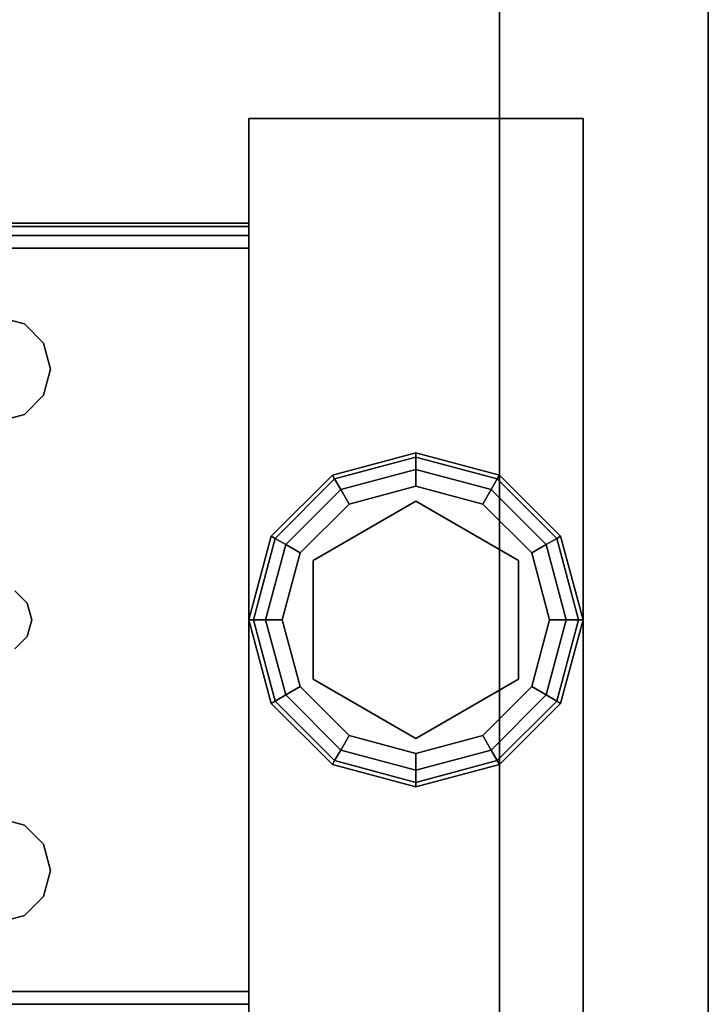
# Model space of a CAD drawing. Extents: x -220.5 to -122, y 516.5 to 590.5.
# Drawn here: x -124.1 to -122, y 570 to 572.9 of the extents above; entities that cross this region are included whole.
import ezdxf

# ---------------------------------------------------------------- set-up
doc = ezdxf.new("R2010")
doc.units = 0
doc.header["$LTSCALE"] = 96
doc.header["$MEASUREMENT"] = 0
for name, color, linetype in [('AFUST-3-GBLM', 7, 'Continuous'), ('AFUST-3-GDPL', 7, 'Continuous'), ('AFUST-3-LGPT1', 7, 'Continuous'), ('AFUST-3-SHLM', 7, 'Continuous'), ('AFUST-3-TPLM', 7, 'Continuous'), ('MAIN_FURN', 7, 'Continuous')]:
    doc.layers.add(name, color=color, linetype=linetype)

# ---------------------------------------------------------------- blocks, each defined once
blk = doc.blocks.new('ZN242053RWTBBFSZFL3')
at = {"layer": 'AFUST-3-GBLM', "color": 42, "linetype": 'Continuous'}
for points, invisible_edges in [([(24, -19.25, 52.375), (23.375, 0, 52.375), (24, 0, 52.375)], 1), ([(23.375, -19.25, 52.375), (23.375, 0, 52.375), (24, -19.25, 52.375)], 2), ([(23.375, -19.25, 52.375), (23.375, 0, 4), (23.375, 0, 52.375)], 1), ([(23.375, -19.25, 4), (23.375, 0, 4), (23.375, -19.25, 52.375)], 2), ([(23.375, -19.25, 4), (24, 0, 4), (23.375, 0, 4)], 1), ([(24, -19.25, 4), (24, 0, 4), (23.375, -19.25, 4)], 2), ([(24, 0, 52.375), (24, -19.25, 4), (24, -19.25, 52.375)], 1), ([(24, 0, 4), (24, -19.25, 4), (24, 0, 52.375)], 2)]:
    blk.add_3dface(points, dxfattribs=dict(at, invisible_edges=invisible_edges))
at = {"layer": 'AFUST-3-GDPL', "color": 47, "linetype": 'Continuous'}
for points, invisible_edges in [([(23.125, -16.875, 0.1), (22.875, -16.942, 0.1), (23.125, -16.8884, 0.05)], 2), ([(23.125, -16.875, 0.1), (22.8817, -16.9536, 0.15), (22.875, -16.942, 0.1)], 1), ([(23.125, -16.8884, 0.15), (22.8817, -16.9536, 0.15), (23.125, -16.875, 0.1)], 2), ([(23.3683, -16.9536, 0.05), (23.125, -16.875, 0.1), (23.125, -16.8884, 0.05)], 1), ([(23.375, -16.942, 0.1), (23.125, -16.875, 0.1), (23.3683, -16.9536, 0.05)], 2), ([(23.375, -16.942, 0.1), (23.125, -16.8884, 0.15), (23.125, -16.875, 0.1)], 1), ([(23.125, -16.8884, 0.05), (22.875, -16.942, 0.1), (22.8817, -16.9536, 0.05)], 1), ([(23.125, -16.8884, 0.05), (22.8817, -16.9536, 0.05), (23.125, -16.925, 0.0134)], 2), ([(23.125, -16.8884, 0.15), (22.9, -16.9853, 0.1866), (22.8817, -16.9536, 0.15)], 1), ([(23.125, -16.925, 0.1866), (22.9, -16.9853, 0.1866), (23.125, -16.8884, 0.15)], 2), ([(23.35, -16.9853, 0.0134), (23.125, -16.8884, 0.05), (23.125, -16.925, 0.0134)], 1), ([(23.3683, -16.9536, 0.05), (23.125, -16.8884, 0.05), (23.35, -16.9853, 0.0134)], 2), ([(23.3683, -16.9536, 0.15), (23.125, -16.8884, 0.15), (23.375, -16.942, 0.1)], 2), ([(23.3683, -16.9536, 0.15), (23.125, -16.925, 0.1866), (23.125, -16.8884, 0.15)], 1), ([(22.875, -16.942, 0.1), (22.692, -17.125, 0.1), (22.8817, -16.9536, 0.05)], 2), ([(22.875, -16.942, 0.1), (22.7036, -17.1317, 0.15), (22.692, -17.125, 0.1)], 1), ([(22.8817, -16.9536, 0.15), (22.7036, -17.1317, 0.15), (22.875, -16.942, 0.1)], 2), ([(23.125, -16.925, 0.0134), (22.8817, -16.9536, 0.05), (22.9, -16.9853, 0.0134)], 1), ([(23.125, -16.925, 0.0134), (22.9, -16.9853, 0.0134), (23.125, -16.975)], 2), ([(22.9, -16.9853, 0.1866), (23.125, -16.925, 0.1866), (22.925, -17.0286, 0.2)], 2), ([(22.925, -17.0286, 0.2), (23.125, -16.925, 0.1866), (23.125, -16.975, 0.2)], 1), ([(23.325, -17.0286), (23.125, -16.925, 0.0134), (23.125, -16.975)], 1), ([(23.35, -16.9853, 0.0134), (23.125, -16.925, 0.0134), (23.325, -17.0286)], 2), ([(23.125, -16.925, 0.1866), (23.35, -16.9853, 0.1866), (23.125, -16.975, 0.2)], 2), ([(23.35, -16.9853, 0.1866), (23.125, -16.925, 0.1866), (23.3683, -16.9536, 0.15)], 2), ([(23.5464, -17.1317, 0.05), (23.375, -16.942, 0.1), (23.3683, -16.9536, 0.05)], 1), ([(23.558, -17.125, 0.1), (23.3683, -16.9536, 0.15), (23.375, -16.942, 0.1)], 1), ([(23.558, -17.125, 0.1), (23.375, -16.942, 0.1), (23.5464, -17.1317, 0.05)], 2), ([(22.8817, -16.9536, 0.05), (22.692, -17.125, 0.1), (22.7036, -17.1317, 0.05)], 1), ([(22.8817, -16.9536, 0.05), (22.7036, -17.1317, 0.05), (22.9, -16.9853, 0.0134)], 2), ([(22.8817, -16.9536, 0.15), (22.7353, -17.15, 0.1866), (22.7036, -17.1317, 0.15)], 1), ([(22.9, -16.9853, 0.1866), (22.7353, -17.15, 0.1866), (22.8817, -16.9536, 0.15)], 2), ([(23.5147, -17.15, 0.0134), (23.3683, -16.9536, 0.05), (23.35, -16.9853, 0.0134)], 1), ([(23.5464, -17.1317, 0.15), (23.35, -16.9853, 0.1866), (23.3683, -16.9536, 0.15)], 1), ([(23.5464, -17.1317, 0.05), (23.3683, -16.9536, 0.05), (23.5147, -17.15, 0.0134)], 2), ([(23.5464, -17.1317, 0.15), (23.3683, -16.9536, 0.15), (23.558, -17.125, 0.1)], 2), ([(22.9, -16.9853, 0.0134), (22.7036, -17.1317, 0.05), (22.7353, -17.15, 0.0134)], 1), ([(22.9, -16.9853, 0.0134), (22.7353, -17.15, 0.0134), (22.925, -17.0286)], 2), ([(22.7353, -17.15, 0.1866), (22.9, -16.9853, 0.1866), (22.7786, -17.175, 0.2)], 2), ([(22.7786, -17.175, 0.2), (22.9, -16.9853, 0.1866), (22.925, -17.0286, 0.2)], 1), ([(23.125, -16.975), (22.9, -16.9853, 0.0134), (22.925, -17.0286)], 1), ([(23.125, -16.975), (22.925, -17.0286), (23.325, -17.0286)], 2), ([(23.125, -16.975, 0.2), (23.125, -17.02, 0.2), (22.925, -17.0286, 0.2)], 3), ([(23.325, -17.0286, 0.2), (23.125, -17.02, 0.2), (23.125, -16.975, 0.2)], 3), ([(23.125, -16.975, 0.2), (23.35, -16.9853, 0.1866), (23.325, -17.0286, 0.2)], 1), ([(23.4714, -17.175), (23.35, -16.9853, 0.0134), (23.325, -17.0286)], 1), ([(23.35, -16.9853, 0.1866), (23.5147, -17.15, 0.1866), (23.325, -17.0286, 0.2)], 2), ([(23.5147, -17.15, 0.0134), (23.35, -16.9853, 0.0134), (23.4714, -17.175)], 2), ([(23.5147, -17.15, 0.1866), (23.35, -16.9853, 0.1866), (23.5464, -17.1317, 0.15)], 2), ([(22.925, -17.0286), (22.7353, -17.15, 0.0134), (22.7786, -17.175)], 1), ([(23.325, -17.0286), (22.7786, -17.175), (23.4714, -17.175)], 3), ([(22.925, -17.0286), (22.7786, -17.175), (23.325, -17.0286)], 14), ([(22.925, -17.0286, 0.2), (22.8176, -17.1975, 0.2), (22.7786, -17.175, 0.2)], 3), ([(23.125, -17.02, 0.25), (23.125, -17.73, 0.25), (22.8176, -17.1975, 0.25)], 3), ([(23.125, -17.02, 0.2), (22.8176, -17.1975, 0.2), (22.925, -17.0286, 0.2)], 14), ([(22.8176, -17.1975, 0.25), (23.125, -17.02, 0.2), (23.125, -17.02, 0.25)], 1), ([(22.8176, -17.1975, 0.2), (23.125, -17.02, 0.2), (22.8176, -17.1975, 0.25)], 2), ([(23.4324, -17.5525, 0.25), (23.125, -17.73, 0.25), (23.125, -17.02, 0.25)], 14), ([(23.4324, -17.1975, 0.25), (23.4324, -17.5525, 0.25), (23.125, -17.02, 0.25)], 2), ([(23.125, -17.02, 0.25), (23.4324, -17.1975, 0.2), (23.4324, -17.1975, 0.25)], 1), ([(23.125, -17.02, 0.2), (23.4324, -17.1975, 0.2), (23.125, -17.02, 0.25)], 2), ([(23.4324, -17.1975, 0.2), (23.125, -17.02, 0.2), (23.325, -17.0286, 0.2)], 14), ([(23.4714, -17.175, 0.2), (23.4324, -17.1975, 0.2), (23.325, -17.0286, 0.2)], 3), ([(23.325, -17.0286, 0.2), (23.5147, -17.15, 0.1866), (23.4714, -17.175, 0.2)], 1), ([(22.692, -17.125, 0.1), (22.625, -17.375, 0.1), (22.7036, -17.1317, 0.05)], 2), ([(22.692, -17.125, 0.1), (22.6384, -17.375, 0.15), (22.625, -17.375, 0.1)], 1), ([(22.7036, -17.1317, 0.05), (22.625, -17.375, 0.1), (22.6384, -17.375, 0.05)], 1), ([(22.7036, -17.1317, 0.15), (22.6384, -17.375, 0.15), (22.692, -17.125, 0.1)], 2), ([(22.7036, -17.1317, 0.05), (22.6384, -17.375, 0.05), (22.7353, -17.15, 0.0134)], 2), ([(22.7036, -17.1317, 0.15), (22.675, -17.375, 0.1866), (22.6384, -17.375, 0.15)], 1), ([(22.7353, -17.15, 0.1866), (22.675, -17.375, 0.1866), (22.7036, -17.1317, 0.15)], 2), ([(23.575, -17.375, 0.0134), (23.5464, -17.1317, 0.05), (23.5147, -17.15, 0.0134)], 1), ([(23.6116, -17.375, 0.15), (23.5147, -17.15, 0.1866), (23.5464, -17.1317, 0.15)], 1), ([(23.6116, -17.375, 0.05), (23.558, -17.125, 0.1), (23.5464, -17.1317, 0.05)], 1), ([(23.625, -17.375, 0.1), (23.5464, -17.1317, 0.15), (23.558, -17.125, 0.1)], 1), ([(23.6116, -17.375, 0.05), (23.5464, -17.1317, 0.05), (23.575, -17.375, 0.0134)], 2), ([(23.6116, -17.375, 0.15), (23.5464, -17.1317, 0.15), (23.625, -17.375, 0.1)], 2), ([(23.625, -17.375, 0.1), (23.558, -17.125, 0.1), (23.6116, -17.375, 0.05)], 2), ([(22.7353, -17.15, 0.0134), (22.6384, -17.375, 0.05), (22.675, -17.375, 0.0134)], 1), ([(22.7353, -17.15, 0.0134), (22.675, -17.375, 0.0134), (22.7786, -17.175)], 2), ([(22.675, -17.375, 0.1866), (22.7353, -17.15, 0.1866), (22.725, -17.375, 0.2)], 2), ([(22.7786, -17.175), (22.675, -17.375, 0.0134), (22.725, -17.375)], 1), ([(22.725, -17.375, 0.2), (22.7353, -17.15, 0.1866), (22.7786, -17.175, 0.2)], 1), ([(22.725, -17.375), (23.4714, -17.175), (22.7786, -17.175)], 3), ([(23.525, -17.375), (23.4714, -17.175), (22.725, -17.375)], 14), ([(22.7786, -17.175, 0.2), (22.8176, -17.1975, 0.2), (22.725, -17.375, 0.2)], 3), ([(23.525, -17.375, 0.2), (23.4324, -17.1975, 0.2), (23.4714, -17.175, 0.2)], 3), ([(23.525, -17.375), (23.5147, -17.15, 0.0134), (23.4714, -17.175)], 1), ([(23.5147, -17.15, 0.1866), (23.575, -17.375, 0.1866), (23.4714, -17.175, 0.2)], 2), ([(23.4714, -17.175, 0.2), (23.575, -17.375, 0.1866), (23.525, -17.375, 0.2)], 1), ([(23.575, -17.375, 0.0134), (23.5147, -17.15, 0.0134), (23.525, -17.375)], 2), ([(23.575, -17.375, 0.1866), (23.5147, -17.15, 0.1866), (23.6116, -17.375, 0.15)], 2), ([(22.8176, -17.1975, 0.2), (22.8176, -17.5525, 0.2), (22.725, -17.375, 0.2)], 14), ([(22.8176, -17.1975, 0.25), (23.125, -17.73, 0.25), (22.8176, -17.5525, 0.25)], 1), ([(22.8176, -17.5525, 0.25), (22.8176, -17.1975, 0.2), (22.8176, -17.1975, 0.25)], 1), ([(22.8176, -17.5525, 0.2), (22.8176, -17.1975, 0.2), (22.8176, -17.5525, 0.25)], 2), ([(23.4324, -17.1975, 0.25), (23.4324, -17.5525, 0.2), (23.4324, -17.5525, 0.25)], 1), ([(23.4324, -17.1975, 0.2), (23.4324, -17.5525, 0.2), (23.4324, -17.1975, 0.25)], 2), ([(23.4324, -17.5525, 0.2), (23.4324, -17.1975, 0.2), (23.525, -17.375, 0.2)], 14), ([(22.625, -17.375, 0.1), (22.692, -17.625, 0.1), (22.6384, -17.375, 0.05)], 2), ([(22.625, -17.375, 0.1), (22.7036, -17.6183, 0.15), (22.692, -17.625, 0.1)], 1), ([(22.6384, -17.375, 0.15), (22.7036, -17.6183, 0.15), (22.625, -17.375, 0.1)], 2), ([(22.6384, -17.375, 0.05), (22.7036, -17.6183, 0.05), (22.675, -17.375, 0.0134)], 2), ([(22.6384, -17.375, 0.05), (22.692, -17.625, 0.1), (22.7036, -17.6183, 0.05)], 1), ([(22.6384, -17.375, 0.15), (22.7353, -17.6, 0.1866), (22.7036, -17.6183, 0.15)], 1), ([(22.675, -17.375, 0.1866), (22.7353, -17.6, 0.1866), (22.6384, -17.375, 0.15)], 2), ([(22.675, -17.375, 0.0134), (22.7353, -17.6, 0.0134), (22.725, -17.375)], 2), ([(22.675, -17.375, 0.0134), (22.7036, -17.6183, 0.05), (22.7353, -17.6, 0.0134)], 1), ([(22.7786, -17.575, 0.2), (22.675, -17.375, 0.1866), (22.725, -17.375, 0.2)], 1), ([(22.7353, -17.6, 0.1866), (22.675, -17.375, 0.1866), (22.7786, -17.575, 0.2)], 2), ([(22.7786, -17.575), (23.525, -17.375), (22.725, -17.375)], 3), ([(22.725, -17.375), (22.7353, -17.6, 0.0134), (22.7786, -17.575)], 1), ([(22.725, -17.375, 0.2), (22.8176, -17.5525, 0.2), (22.7786, -17.575, 0.2)], 3), ([(23.4714, -17.575), (23.525, -17.375), (22.7786, -17.575)], 14), ([(23.4714, -17.575, 0.2), (23.4324, -17.5525, 0.2), (23.525, -17.375, 0.2)], 3), ([(23.4714, -17.575), (23.575, -17.375, 0.0134), (23.525, -17.375)], 1), ([(23.5147, -17.6, 0.0134), (23.575, -17.375, 0.0134), (23.4714, -17.575)], 2), ([(23.525, -17.375, 0.2), (23.5147, -17.6, 0.1866), (23.4714, -17.575, 0.2)], 1), ([(23.5147, -17.6, 0.0134), (23.6116, -17.375, 0.05), (23.575, -17.375, 0.0134)], 1), ([(23.5464, -17.6183, 0.05), (23.6116, -17.375, 0.05), (23.5147, -17.6, 0.0134)], 2), ([(23.575, -17.375, 0.1866), (23.5147, -17.6, 0.1866), (23.525, -17.375, 0.2)], 2), ([(23.5147, -17.6, 0.1866), (23.575, -17.375, 0.1866), (23.5464, -17.6183, 0.15)], 2), ([(23.5464, -17.6183, 0.05), (23.625, -17.375, 0.1), (23.6116, -17.375, 0.05)], 1), ([(23.558, -17.625, 0.1), (23.625, -17.375, 0.1), (23.5464, -17.6183, 0.05)], 2), ([(23.5464, -17.6183, 0.15), (23.6116, -17.375, 0.15), (23.558, -17.625, 0.1)], 2), ([(23.5464, -17.6183, 0.15), (23.575, -17.375, 0.1866), (23.6116, -17.375, 0.15)], 1), ([(23.558, -17.625, 0.1), (23.6116, -17.375, 0.15), (23.625, -17.375, 0.1)], 1), ([(22.7786, -17.575, 0.2), (22.8176, -17.5525, 0.2), (22.925, -17.7214, 0.2)], 3), ([(22.8176, -17.5525, 0.2), (23.125, -17.73, 0.2), (22.925, -17.7214, 0.2)], 14), ([(23.125, -17.73, 0.25), (22.8176, -17.5525, 0.2), (22.8176, -17.5525, 0.25)], 1), ([(23.125, -17.73, 0.2), (22.8176, -17.5525, 0.2), (23.125, -17.73, 0.25)], 2), ([(23.4324, -17.5525, 0.25), (23.125, -17.73, 0.2), (23.125, -17.73, 0.25)], 1), ([(23.4324, -17.5525, 0.2), (23.125, -17.73, 0.2), (23.4324, -17.5525, 0.25)], 2), ([(23.125, -17.73, 0.2), (23.4324, -17.5525, 0.2), (23.325, -17.7214, 0.2)], 14), ([(23.325, -17.7214, 0.2), (23.4324, -17.5525, 0.2), (23.4714, -17.575, 0.2)], 3), ([(22.7353, -17.6, 0.0134), (22.9, -17.7647, 0.0134), (22.7786, -17.575)], 2), ([(22.925, -17.7214, 0.2), (22.7353, -17.6, 0.1866), (22.7786, -17.575, 0.2)], 1), ([(22.925, -17.7214), (23.4714, -17.575), (22.7786, -17.575)], 3), ([(22.7786, -17.575), (22.9, -17.7647, 0.0134), (22.925, -17.7214)], 1), ([(23.325, -17.7214), (23.4714, -17.575), (22.925, -17.7214)], 14), ([(23.325, -17.7214), (23.5147, -17.6, 0.0134), (23.4714, -17.575)], 1), ([(23.4714, -17.575, 0.2), (23.35, -17.7647, 0.1866), (23.325, -17.7214, 0.2)], 1), ([(23.5147, -17.6, 0.1866), (23.35, -17.7647, 0.1866), (23.4714, -17.575, 0.2)], 2), ([(22.692, -17.625, 0.1), (22.875, -17.808, 0.1), (22.7036, -17.6183, 0.05)], 2), ([(22.7036, -17.6183, 0.15), (22.8817, -17.7964, 0.15), (22.692, -17.625, 0.1)], 2), ([(22.7036, -17.6183, 0.05), (22.8817, -17.7964, 0.05), (22.7353, -17.6, 0.0134)], 2), ([(22.7353, -17.6, 0.1866), (22.9, -17.7647, 0.1866), (22.7036, -17.6183, 0.15)], 2), ([(22.7036, -17.6183, 0.05), (22.875, -17.808, 0.1), (22.8817, -17.7964, 0.05)], 1), ([(22.7036, -17.6183, 0.15), (22.9, -17.7647, 0.1866), (22.8817, -17.7964, 0.15)], 1), ([(22.7353, -17.6, 0.0134), (22.8817, -17.7964, 0.05), (22.9, -17.7647, 0.0134)], 1), ([(22.9, -17.7647, 0.1866), (22.7353, -17.6, 0.1866), (22.925, -17.7214, 0.2)], 2), ([(23.35, -17.7647, 0.0134), (23.5147, -17.6, 0.0134), (23.325, -17.7214)], 2), ([(23.35, -17.7647, 0.0134), (23.5464, -17.6183, 0.05), (23.5147, -17.6, 0.0134)], 1), ([(23.35, -17.7647, 0.1866), (23.5147, -17.6, 0.1866), (23.3683, -17.7964, 0.15)], 2), ([(23.3683, -17.7964, 0.05), (23.5464, -17.6183, 0.05), (23.35, -17.7647, 0.0134)], 2), ([(23.3683, -17.7964, 0.15), (23.5147, -17.6, 0.1866), (23.5464, -17.6183, 0.15)], 1), ([(23.3683, -17.7964, 0.05), (23.558, -17.625, 0.1), (23.5464, -17.6183, 0.05)], 1), ([(23.3683, -17.7964, 0.15), (23.5464, -17.6183, 0.15), (23.375, -17.808, 0.1)], 2), ([(23.375, -17.808, 0.1), (23.5464, -17.6183, 0.15), (23.558, -17.625, 0.1)], 1), ([(22.692, -17.625, 0.1), (22.8817, -17.7964, 0.15), (22.875, -17.808, 0.1)], 1), ([(23.375, -17.808, 0.1), (23.558, -17.625, 0.1), (23.3683, -17.7964, 0.05)], 2), ([(22.9, -17.7647, 0.0134), (23.125, -17.825, 0.0134), (22.925, -17.7214)], 2), ([(23.125, -17.775, 0.2), (22.9, -17.7647, 0.1866), (22.925, -17.7214, 0.2)], 1), ([(23.125, -17.775), (23.325, -17.7214), (22.925, -17.7214)], 2), ([(22.925, -17.7214), (23.125, -17.825, 0.0134), (23.125, -17.775)], 1), ([(22.925, -17.7214, 0.2), (23.125, -17.73, 0.2), (23.125, -17.775, 0.2)], 3), ([(23.125, -17.775), (23.35, -17.7647, 0.0134), (23.325, -17.7214)], 1), ([(23.125, -17.775, 0.2), (23.125, -17.73, 0.2), (23.325, -17.7214, 0.2)], 3), ([(23.325, -17.7214, 0.2), (23.125, -17.825, 0.1866), (23.125, -17.775, 0.2)], 1), ([(23.35, -17.7647, 0.1866), (23.125, -17.825, 0.1866), (23.325, -17.7214, 0.2)], 2), ([(22.8817, -17.7964, 0.05), (23.125, -17.8616, 0.05), (22.9, -17.7647, 0.0134)], 2), ([(22.9, -17.7647, 0.1866), (23.125, -17.825, 0.1866), (22.8817, -17.7964, 0.15)], 2), ([(22.9, -17.7647, 0.0134), (23.125, -17.8616, 0.05), (23.125, -17.825, 0.0134)], 1), ([(23.125, -17.825, 0.1866), (22.9, -17.7647, 0.1866), (23.125, -17.775, 0.2)], 2), ([(23.125, -17.825, 0.0134), (23.35, -17.7647, 0.0134), (23.125, -17.775)], 2), ([(23.125, -17.825, 0.0134), (23.3683, -17.7964, 0.05), (23.35, -17.7647, 0.0134)], 1), ([(23.125, -17.8616, 0.15), (23.35, -17.7647, 0.1866), (23.3683, -17.7964, 0.15)], 1), ([(23.125, -17.825, 0.1866), (23.35, -17.7647, 0.1866), (23.125, -17.8616, 0.15)], 2), ([(22.875, -17.808, 0.1), (23.125, -17.875, 0.1), (22.8817, -17.7964, 0.05)], 2), ([(22.8817, -17.7964, 0.15), (23.125, -17.8616, 0.15), (22.875, -17.808, 0.1)], 2), ([(22.8817, -17.7964, 0.05), (23.125, -17.875, 0.1), (23.125, -17.8616, 0.05)], 1), ([(22.8817, -17.7964, 0.15), (23.125, -17.825, 0.1866), (23.125, -17.8616, 0.15)], 1), ([(23.125, -17.8616, 0.05), (23.3683, -17.7964, 0.05), (23.125, -17.825, 0.0134)], 2), ([(23.125, -17.8616, 0.05), (23.375, -17.808, 0.1), (23.3683, -17.7964, 0.05)], 1), ([(23.125, -17.875, 0.1), (23.3683, -17.7964, 0.15), (23.375, -17.808, 0.1)], 1), ([(23.125, -17.8616, 0.15), (23.3683, -17.7964, 0.15), (23.125, -17.875, 0.1)], 2), ([(22.875, -17.808, 0.1), (23.125, -17.8616, 0.15), (23.125, -17.875, 0.1)], 1), ([(23.125, -17.875, 0.1), (23.375, -17.808, 0.1), (23.125, -17.8616, 0.05)], 2)]:
    blk.add_3dface(points, dxfattribs=dict(at, invisible_edges=invisible_edges))
at = {"layer": 'AFUST-3-LGPT1', "color": 30, "linetype": 'Continuous'}
for points, invisible_edges in [([(22.625, -15.875, 4), (23.625, -18.875, 4), (22.625, -18.875, 4)], 1), ([(23.625, -15.875, 4), (23.625, -18.875, 4), (22.625, -15.875, 4)], 2), ([(22.625, -15.875, 4), (23.625, -15.875, 0.25), (23.625, -15.875, 4)], 1), ([(22.625, -15.875, 0.25), (23.625, -15.875, 0.25), (22.625, -15.875, 4)], 2), ([(22.625, -18.875, 0.25), (23.625, -15.875, 0.25), (22.625, -15.875, 0.25)], 1), ([(23.625, -18.875, 0.25), (23.625, -15.875, 0.25), (22.625, -18.875, 0.25)], 2), ([(22.625, -18.875, 4), (22.625, -15.875, 0.25), (22.625, -15.875, 4)], 1), ([(22.625, -18.875, 0.25), (22.625, -15.875, 0.25), (22.625, -18.875, 4)], 2), ([(23.625, -15.875, 4), (23.625, -18.875, 0.25), (23.625, -18.875, 4)], 1), ([(23.625, -15.875, 0.25), (23.625, -18.875, 0.25), (23.625, -15.875, 4)], 2), ([(22.625, -16.1875, 3.925), (19.9375, -16.1975, 3.9625), (19.9375, -16.1875, 3.925)], 1), ([(22.625, -16.1975, 3.9625), (19.9375, -16.1975, 3.9625), (22.625, -16.1875, 3.925)], 2), ([(19.9375, -16.1875, 3.875), (22.625, -16.1875, 3.925), (19.9375, -16.1875, 3.925)], 1), ([(20.0564, -16.1875, 3.7501), (22.625, -16.1875, 3.925), (19.9375, -16.1875, 3.875)], 15), ([(19.9375, -16.225, 3.99), (19.9375, -16.1975, 3.9625), (22.625, -16.1975, 3.9625)], 12), ([(22.625, -16.225, 3.99), (19.9375, -16.225, 3.99), (22.625, -16.1975, 3.9625)], 2), ([(20.0564, -16.1875, 3.7501), (22.625, -16.2625, 3.625), (22.625, -16.1875, 3.625)], 1), ([(20.0564, -16.2625, 3.7501), (22.625, -16.2625, 3.625), (20.0564, -16.1875, 3.7501)], 2), ([(20.0564, -16.1875, 3.7501), (22.625, -16.1875, 3.625), (22.625, -16.1875, 3.925)], 12), ([(22.625, -16.1875, 3.925), (22.625, -16.2625, 3.925), (22.625, -16.1975, 3.9625)], 3), ([(22.625, -16.2625, 3.625), (22.625, -16.2625, 3.925), (22.625, -16.1875, 3.925)], 14), ([(22.625, -16.1875, 3.625), (22.625, -16.2625, 3.625), (22.625, -16.1875, 3.925)], 2), ([(22.625, -16.1975, 3.9625), (22.625, -16.2625, 3.925), (22.625, -16.225, 3.99)], 3), ([(19.9375, -16.2625, 4), (19.9375, -16.225, 3.99), (22.625, -16.225, 3.99)], 12), ([(22.625, -16.2625, 4), (19.9375, -16.2625, 4), (22.625, -16.225, 3.99)], 2), ([(22.625, -16.225, 3.99), (22.625, -16.2625, 3.925), (22.625, -16.2625, 4)], 3), ([(22.625, -16.2625, 4), (21.875, -16.4688, 4), (19.9375, -16.2625, 4)], 3), ([(19.9375, -16.2625, 3.925), (22.625, -16.2625, 3.925), (20.0564, -16.2625, 3.7501)], 14), ([(22.625, -16.2625, 3.925), (19.9375, -16.2625, 3.925), (21.875, -16.4688, 3.925)], 14), ([(20.0564, -16.2625, 3.7501), (22.625, -16.2625, 3.925), (22.625, -16.2625, 3.625)], 1), ([(21.9531, -16.4897, 4), (21.875, -16.4688, 4), (22.625, -16.2625, 4)], 14), ([(21.9531, -16.4897, 3.925), (22.625, -16.2625, 3.925), (21.875, -16.4688, 3.925)], 3), ([(22.0103, -16.5469, 4), (21.9531, -16.4897, 4), (22.625, -16.2625, 4)], 14), ([(22.0103, -16.5469, 3.925), (22.625, -16.2625, 3.925), (21.9531, -16.4897, 3.925)], 3), ([(21.9616, -17.325, 4), (22.625, -16.2625, 4), (21.975, -17.375, 4)], 3), ([(22.0103, -16.7031, 4), (22.625, -16.2625, 4), (21.9616, -17.325, 4)], 15), ([(21.9616, -17.325, 3.925), (22.625, -16.2625, 3.925), (22.0103, -16.7031, 3.925)], 15), ([(21.9616, -17.325, 3.925), (21.975, -17.375, 3.925), (22.625, -16.2625, 3.925)], 14), ([(22.625, -16.2625, 4), (22.625, -18.4875, 4), (21.975, -17.375, 4)], 14), ([(22.625, -16.2625, 3.925), (21.975, -17.375, 3.925), (22.625, -18.4875, 3.925)], 3), ([(22.625, -16.2625, 4), (22.0312, -16.625, 4), (22.0103, -16.5469, 4)], 13), ([(22.0103, -16.7031, 4), (22.0312, -16.625, 4), (22.625, -16.2625, 4)], 14), ([(22.0312, -16.625, 3.925), (22.625, -16.2625, 3.925), (22.0103, -16.5469, 3.925)], 3), ([(22.0103, -16.7031, 3.925), (22.625, -16.2625, 3.925), (22.0312, -16.625, 3.925)], 3), ([(22.625, -18.4875, 3.925), (22.625, -18.4875, 4), (22.625, -16.2625, 4)], 13), ([(22.625, -16.2625, 4), (22.625, -16.2625, 3.925), (22.625, -18.4875, 3.925)], 13), ([(21.9531, -16.4897, 4), (21.875, -16.4688, 3.925), (21.875, -16.4688, 4)], 1), ([(21.9531, -16.4897, 3.925), (21.875, -16.4688, 3.925), (21.9531, -16.4897, 4)], 2), ([(22.0103, -16.5469, 4), (21.9531, -16.4897, 3.925), (21.9531, -16.4897, 4)], 1), ([(22.0103, -16.5469, 3.925), (21.9531, -16.4897, 3.925), (22.0103, -16.5469, 4)], 2), ([(22.0312, -16.625, 4), (22.0103, -16.5469, 3.925), (22.0103, -16.5469, 4)], 1), ([(22.0312, -16.625, 3.925), (22.0103, -16.5469, 3.925), (22.0312, -16.625, 4)], 2), ([(22.0103, -16.7031, 4), (22.0312, -16.625, 3.925), (22.0312, -16.625, 4)], 1), ([(22.0103, -16.7031, 3.925), (22.0312, -16.625, 3.925), (22.0103, -16.7031, 4)], 2), ([(21.9531, -16.7603, 4), (22.0103, -16.7031, 4), (21.9616, -17.325, 4)], 14), ([(21.9531, -16.7603, 3.925), (21.9616, -17.325, 3.925), (22.0103, -16.7031, 3.925)], 3), ([(21.9531, -16.7603, 4), (22.0103, -16.7031, 3.925), (22.0103, -16.7031, 4)], 1), ([(21.9531, -16.7603, 3.925), (22.0103, -16.7031, 3.925), (21.9531, -16.7603, 4)], 2), ([(21.9531, -16.7603, 4), (21.925, -17.2884, 4), (21.875, -16.7812, 4)], 3), ([(21.875, -16.7812, 3.925), (21.925, -17.2884, 3.925), (21.9531, -16.7603, 3.925)], 3), ([(21.875, -16.7812, 4), (21.9531, -16.7603, 3.925), (21.9531, -16.7603, 4)], 1), ([(21.875, -16.7812, 3.925), (21.9531, -16.7603, 3.925), (21.875, -16.7812, 4)], 2), ([(21.9616, -17.325, 4), (21.925, -17.2884, 4), (21.9531, -16.7603, 4)], 14), ([(21.925, -17.2884, 3.925), (21.9616, -17.325, 3.925), (21.9531, -16.7603, 3.925)], 14), ([(21.9616, -17.325, 4), (21.925, -17.2884, 3.925), (21.925, -17.2884, 4)], 1), ([(21.9616, -17.325, 3.925), (21.925, -17.2884, 3.925), (21.9616, -17.325, 4)], 2), ([(21.975, -17.375, 4), (21.9616, -17.325, 3.925), (21.9616, -17.325, 4)], 1), ([(21.975, -17.375, 3.925), (21.9616, -17.325, 3.925), (21.975, -17.375, 4)], 2), ([(21.975, -17.375, 4), (22.625, -18.4875, 4), (21.9616, -17.425, 4)], 3), ([(22.625, -18.4875, 3.925), (21.975, -17.375, 3.925), (21.9616, -17.425, 3.925)], 13), ([(21.9616, -17.425, 4), (21.975, -17.375, 3.925), (21.975, -17.375, 4)], 1), ([(21.9616, -17.425, 3.925), (21.975, -17.375, 3.925), (21.9616, -17.425, 4)], 2), ([(21.9616, -17.425, 4), (21.9531, -17.9897, 4), (21.925, -17.4616, 4)], 3), ([(21.9616, -17.425, 3.925), (21.925, -17.4616, 3.925), (21.9531, -17.9897, 3.925)], 14), ([(21.925, -17.4616, 4), (21.9616, -17.425, 3.925), (21.9616, -17.425, 4)], 1), ([(21.925, -17.4616, 3.925), (21.9616, -17.425, 3.925), (21.925, -17.4616, 4)], 2), ([(22.0103, -18.0469, 4), (21.9531, -17.9897, 4), (21.9616, -17.425, 4)], 14), ([(22.0103, -18.0469, 3.925), (21.9616, -17.425, 3.925), (21.9531, -17.9897, 3.925)], 3), ([(22.625, -18.4875, 4), (22.0103, -18.0469, 4), (21.9616, -17.425, 4)], 15), ([(22.625, -18.4875, 3.925), (21.9616, -17.425, 3.925), (22.0103, -18.0469, 3.925)], 15), ([(21.9531, -17.9897, 4), (21.875, -17.9688, 4), (21.925, -17.4616, 4)], 14), ([(21.9531, -17.9897, 3.925), (21.925, -17.4616, 3.925), (21.875, -17.9688, 3.925)], 3), ([(21.9531, -17.9897, 4), (21.875, -17.9688, 3.925), (21.875, -17.9688, 4)], 1), ([(21.9531, -17.9897, 3.925), (21.875, -17.9688, 3.925), (21.9531, -17.9897, 4)], 2), ([(22.0103, -18.0469, 4), (21.9531, -17.9897, 3.925), (21.9531, -17.9897, 4)], 1), ([(22.0103, -18.0469, 3.925), (21.9531, -17.9897, 3.925), (22.0103, -18.0469, 4)], 2), ([(22.0312, -18.125, 4), (22.0103, -18.0469, 4), (22.625, -18.4875, 4)], 14), ([(22.0312, -18.125, 3.925), (22.625, -18.4875, 3.925), (22.0103, -18.0469, 3.925)], 3), ([(22.0312, -18.125, 4), (22.0103, -18.0469, 3.925), (22.0103, -18.0469, 4)], 1), ([(22.0312, -18.125, 3.925), (22.0103, -18.0469, 3.925), (22.0312, -18.125, 4)], 2), ([(22.0103, -18.2031, 4), (22.0312, -18.125, 4), (22.625, -18.4875, 4)], 14), ([(22.0103, -18.2031, 3.925), (22.625, -18.4875, 3.925), (22.0312, -18.125, 3.925)], 3), ([(22.0103, -18.2031, 4), (22.0312, -18.125, 3.925), (22.0312, -18.125, 4)], 1), ([(22.0103, -18.2031, 3.925), (22.0312, -18.125, 3.925), (22.0103, -18.2031, 4)], 2), ([(22.625, -18.4875, 4), (21.9531, -18.2603, 4), (22.0103, -18.2031, 4)], 13), ([(21.9531, -18.2603, 3.925), (22.625, -18.4875, 3.925), (22.0103, -18.2031, 3.925)], 3), ([(21.9531, -18.2603, 4), (22.0103, -18.2031, 3.925), (22.0103, -18.2031, 4)], 1), ([(21.9531, -18.2603, 3.925), (22.0103, -18.2031, 3.925), (21.9531, -18.2603, 4)], 2), ([(21.875, -18.2812, 4), (21.9531, -18.2603, 4), (22.625, -18.4875, 4)], 14), ([(21.875, -18.2812, 3.925), (22.625, -18.4875, 3.925), (21.9531, -18.2603, 3.925)], 3), ([(21.875, -18.2812, 4), (21.9531, -18.2603, 3.925), (21.9531, -18.2603, 4)], 1), ([(21.875, -18.2812, 3.925), (21.9531, -18.2603, 3.925), (21.875, -18.2812, 4)], 2), ([(19.9375, -18.4875, 4), (21.875, -18.2812, 4), (22.625, -18.4875, 4)], 3), ([(19.9375, -18.4875, 3.925), (22.625, -18.4875, 3.925), (21.875, -18.2812, 3.925)], 14), ([(22.625, -18.4875, 4), (22.625, -18.525, 3.99), (19.9375, -18.525, 3.99)], 12), ([(19.9375, -18.4875, 4), (22.625, -18.4875, 4), (19.9375, -18.525, 3.99)], 2), ([(22.625, -18.4875, 3.925), (19.9375, -18.4875, 3.925), (20.0564, -18.4875, 3.7501)], 14), ([(22.625, -18.4875, 3.625), (22.625, -18.4875, 3.925), (20.0564, -18.4875, 3.7501)], 2), ([(20.0564, -18.4875, 3.7501), (22.625, -18.5625, 3.625), (22.625, -18.4875, 3.625)], 1), ([(20.0564, -18.5625, 3.7501), (22.625, -18.5625, 3.625), (20.0564, -18.4875, 3.7501)], 2), ([(22.625, -18.525, 3.99), (22.625, -18.4875, 4), (22.625, -18.4875, 3.925)], 14), ([(22.625, -18.5525, 3.9625), (22.625, -18.525, 3.99), (22.625, -18.4875, 3.925)], 14), ([(22.625, -18.4875, 3.925), (22.625, -18.5625, 3.925), (22.625, -18.5525, 3.9625)], 13), ([(22.625, -18.5625, 3.625), (22.625, -18.5625, 3.925), (22.625, -18.4875, 3.925)], 14), ([(22.625, -18.4875, 3.625), (22.625, -18.5625, 3.625), (22.625, -18.4875, 3.925)], 2), ([(22.625, -18.525, 3.99), (22.625, -18.5525, 3.9625), (19.9375, -18.5525, 3.9625)], 12), ([(19.9375, -18.525, 3.99), (22.625, -18.525, 3.99), (19.9375, -18.5525, 3.9625)], 2)]:
    blk.add_3dface(points, dxfattribs=dict(at, invisible_edges=invisible_edges))
at = {"layer": 'AFUST-3-SHLM', "color": 42, "linetype": 'Continuous'}
for points, invisible_edges in [([(23.375, -19.25, 4.625), (0.625, -0.625, 4.625), (23.375, -0.625, 4.625)], 1), ([(0.625, -19.25, 4.625), (0.625, -0.625, 4.625), (23.375, -19.25, 4.625)], 2), ([(0.625, -19.25, 4), (23.375, -0.625, 4), (0.625, -0.625, 4)], 1), ([(23.375, -19.25, 4), (23.375, -0.625, 4), (0.625, -19.25, 4)], 2), ([(23.375, -19.25, 4), (23.375, -0.625, 4.625), (23.375, -0.625, 4)], 1), ([(23.375, -19.25, 4.625), (23.375, -0.625, 4.625), (23.375, -19.25, 4)], 2)]:
    blk.add_3dface(points, dxfattribs=dict(at, invisible_edges=invisible_edges))
at = {"layer": 'AFUST-3-TPLM', "color": 42, "linetype": 'Continuous'}
for points, invisible_edges in [([(24, -19.25, 53), (0, 0, 53), (24, 0, 53)], 1), ([(0, -19.25, 53), (0, 0, 53), (24, -19.25, 53)], 2), ([(0, -19.25, 52.375), (24, 0, 52.375), (0, 0, 52.375)], 1), ([(24, -19.25, 52.375), (24, 0, 52.375), (0, -19.25, 52.375)], 2), ([(24, -19.25, 52.375), (24, 0, 53), (24, 0, 52.375)], 1), ([(24, -19.25, 53), (24, 0, 53), (24, -19.25, 52.375)], 2)]:
    blk.add_3dface(points, dxfattribs=dict(at, invisible_edges=invisible_edges))

msp = doc.modelspace()

# ---------------------------------------------------------------- block references
at = {"layer": 'MAIN_FURN', "color": 65, "linetype": 'Continuous'}
msp.add_blockref('ZN242053RWTBBFSZFL3', (-145.9947, 588.5158), dxfattribs=at)

doc.saveas('drawing.dxf')
